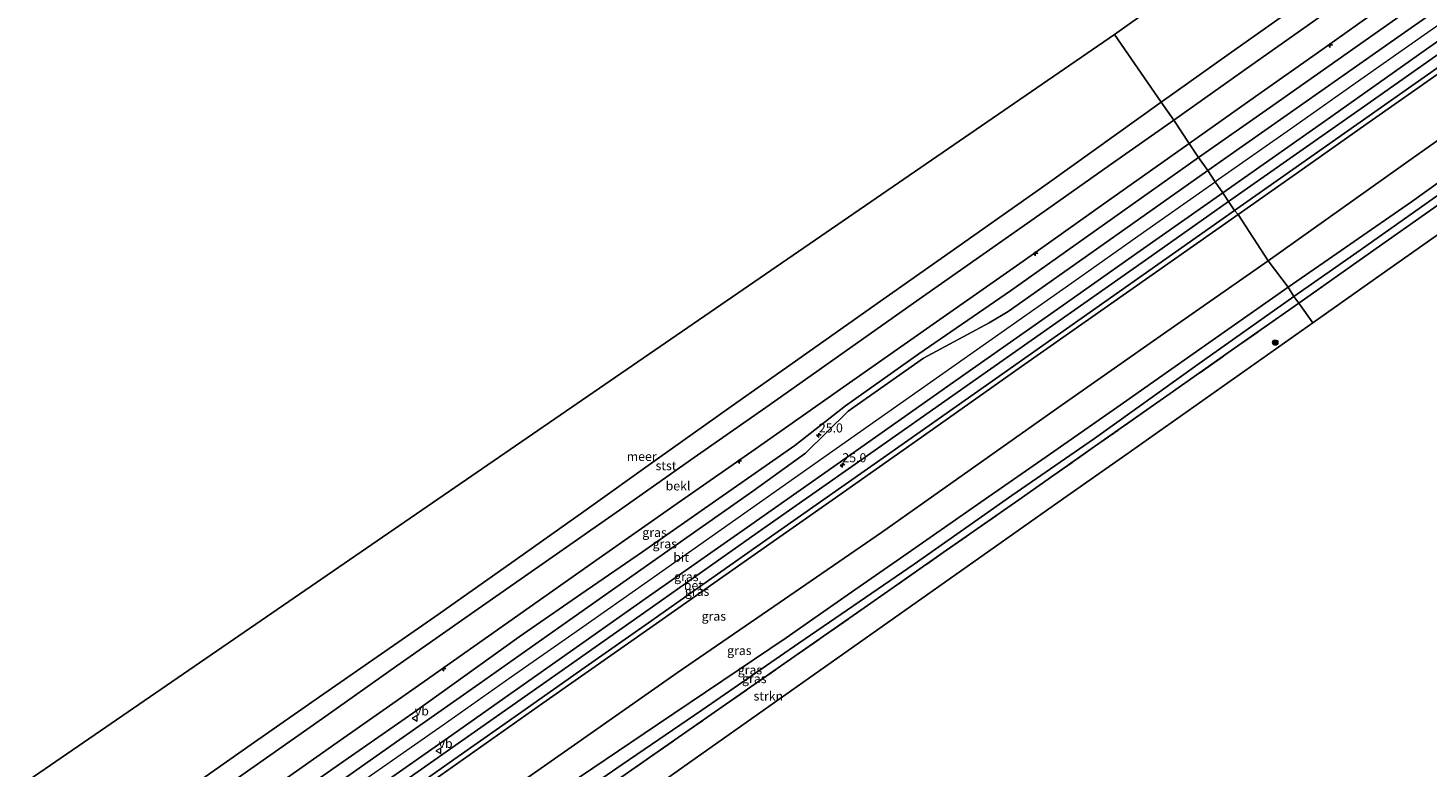
# Model space of a CAD drawing. Units: metres. Extents: x 150000 to 160010, y 493750 to 500000.
# Drawn here: x 152195 to 152582, y 498418 to 498622 of the extents above; entities that cross this region are included whole.
import ezdxf
from ezdxf.enums import TextEntityAlignment as Align

# ---------------------------------------------------------------- set-up
doc = ezdxf.new("R2010")
doc.units = ezdxf.units.M
doc.linetypes.add('IE-TERREINAFSCHEIDING', pattern=[10, 8, -2])
doc.layers.get('0').update_dxf_attribs({"lineweight": 25})
for name, color, linetype, lineweight in [('B-ME-AL-OVERIG-S-B1', 7, 'Continuous', 18), ('B-ME-AM-KILOMETR-S-B1', 7, 'Continuous', 18), ('B-ME-GR-BOOM-S-B1', 93, 'Continuous', 18), ('B-ME-GR-STRUIKEN-GV-B6', 93, 'Continuous', 18), ('B-ME-GW-KRUINLIJN-L-B1', 93, 'Continuous', 18), ('B-ME-GW-TEENLIJN-L-B1', 93, 'Continuous', 18), ('B-ME-IE-GRASLAND-GV-B6', 93, 'Continuous', 18), ('B-ME-IE-HULPGEOMETRIE-L-B1', 53, 'Continuous', 18), ('B-ME-IE-TERREINAFSCHEIDING-RASTERHEKWERK-L-B1', 8, 'IE-TERREINAFSCHEIDING', 18), ('B-ME-OB-BEKLEDING-GV-B6', 253, 'Continuous', 18), ('B-ME-OB-WATERLIJN-L-B1', 133, 'OB-WATERLIJN', 18), ('B-ME-OG-WATER-GV-B6', 153, 'Continuous', 18), ('B-ME-VH-VERH_SOORT-BETON-OVERIG-GV-B6', 8, 'IE-TERREINAFSCHEIDING-NATUURLIJK-HOUTWAL', 18), ('B-ME-VH-VERH_SOORT-BITUMEN-GV-B6', 8, 'IE-TERREINAFSCHEIDING-NATUURLIJK-HOUTWAL', 18), ('B-ME-VW-MEUBILAIR_WEGMEUBILAIR-VERKEERSBORD-S-B1', 8, 'Continuous', 18)]:
    doc.layers.add(name, color=color, linetype=linetype, lineweight=lineweight)
doc.layers.add('B-ME-KG-KADASTRAAL-OPNAMEDTMGRENS-L-B1', color=10, linetype='Continuous')
doc.styles.add('NLCS-ISO', font='NLCS-ISO.TTF')
doc.linetypes.add('IE-TERREINAFSCHEIDING-NATUURLIJK-HOUTWAL', pattern='A,7,-1.5,[67,NLCS.SHX,S=0.75,R=45,X=0,Y=0],-1.5,7,-1.5,[70,NLCS.SHX,S=0.75,R=0,X=0,Y=0],-1.5', length=20)
doc.linetypes.add('OB-WATERLIJN', pattern='A,10,[32,NLCS.SHX,S=2,R=0,X=0,Y=0],-12', length=22)

# ---------------------------------------------------------------- blocks, each defined once
blk = doc.blocks.new('hecto')
for p, q in [((0, 0.625), (-0.625, 0)), ((0, -0.625), (0, 0.625)), ((-0.625, 0), (0.625, 0)), ((0.625, 0), (0, -0.625))]:
    blk.add_line(p, q)
blk = doc.blocks.new('boom')
h = blk.add_hatch(color=256)
edge = h.paths.add_edge_path()
edge.add_arc((0, 0), 0.75, 0, 360)
blk.add_circle((0, 0), 0.75)
blk = doc.blocks.new('verkeersbord')
for p, q in [((0, 0.75), (-0.75, -0.625)), ((0.75, -0.625), (0, 0.75)), ((-0.75, -0.625), (0.75, -0.625))]:
    blk.add_line(p, q)

msp = doc.modelspace()

# ---------------------------------------------------------------- linework, layer by layer
at = {"layer": 'B-ME-GR-STRUIKEN-GV-B6'}
for points in [[(152682.844, 498634.077, -3.215), (152663.893, 498620.704, -3.231), (152644.941, 498607.33, -3.247), (152625.989, 498593.957, -3.263), (152607.037, 498580.583, -3.279), (152588.085, 498567.209, -3.295), (152569.134, 498553.836, -3.311), (152550.182, 498540.462, -3.327), (152546.31, 498545.93, -3.327), (152566.181, 498559.948, -3.325), (152586.052, 498573.966, -3.323), (152605.922, 498587.985, -3.321), (152625.793, 498602.003, -3.319), (152649.532, 498618.704, -3.137), (152673.272, 498635.405, -2.955)], [(152346.46, 498406.05, -3.234), (152366.592, 498420.09, -3.22), (152386.724, 498434.13, -3.207), (152406.856, 498448.171, -3.193), (152426.989, 498462.211, -3.18), (152447.917, 498476.85, -3.16), (152468.846, 498491.488, -3.141), (152489.779, 498506.187, -3.242), (152510.712, 498520.885, -3.342), (152528.511, 498533.407, -3.335), (152546.31, 498545.93, -3.327), (152550.182, 498540.462, -3.327)], [(152550.182, 498540.462, -3.327), (152532.938, 498528.294, -3.327), (152515.695, 498516.126, -3.327), (152498.451, 498503.958, -3.327), (152481.208, 498491.79, -3.327), (152463.964, 498479.622, -3.327), (152446.72, 498467.454, -3.327), (152429.477, 498455.286, -3.327), (152412.233, 498443.118, -3.327), (152394.99, 498430.95, -3.327), (152377.746, 498418.782, -3.327), (152360.503, 498406.613, -3.327)]]:
    msp.add_polyline3d(points, dxfattribs=at)
at = {"layer": 'B-ME-GW-KRUINLIJN-L-B1'}
for points in [[(152518.564, 498586.2, 3.601), (152539.15, 498600.64, 3.597), (152559.736, 498615.08, 3.594), (152580.551, 498629.79, 3.625), (152601.367, 498644.5, 3.656), (152627.672, 498662.603, 3.652), (152653.978, 498680.707, 3.648), (152676.878, 498696.644, 3.652), (152699.779, 498712.582, 3.656), (152729.213, 498733.241, 3.694), (152747.526, 498746.105, 3.683), (152765.839, 498758.969, 3.671), (152796.796, 498780.834, 3.679), (152822.884, 498799.158, 3.609)], [(152827.087, 498793.336, 3.997), (152796.314, 498771.691, 4.004), (152765.541, 498750.046, 4.012), (152745.846, 498736.173, 4.03), (152726.151, 498722.3, 4.047), (152706.456, 498708.427, 4.064), (152686.761, 498694.554, 4.082), (152669.841, 498682.642, 4.099), (152652.92, 498670.73, 4.117), (152636, 498658.818, 4.134), (152619.08, 498646.905, 4.152), (152600.551, 498633.869, 4.146), (152582.021, 498620.832, 4.14), (152563.492, 498607.796, 4.134), (152544.962, 498594.759, 4.128), (152523.201, 498579.518, 4.073)], [(152833.372, 498784.172, 3.539), (152816.548, 498772.34, 3.581), (152799.723, 498760.507, 3.624), (152782.218, 498748.261, 3.616), (152764.712, 498736.015, 3.608), (152746.906, 498723.53, 3.628), (152729.099, 498711.045, 3.647), (152697.59, 498688.894, 3.639), (152666.321, 498666.905, 3.647), (152646.92, 498653.227, 3.698), (152627.52, 498639.549, 3.748), (152596.319, 498617.461, 3.701), (152564.908, 498595.398, 3.663), (152547.236, 498582.925, 3.665), (152529.563, 498570.452, 3.667)], [(152543.329, 498550.366, -2.118), (152560.425, 498562.175, -2.106), (152577.521, 498573.983, -2.095), (152594.52, 498586.133, -2.017), (152611.519, 498598.283, -1.94), (152640.844, 498619.218, -1.916), (152672.352, 498642.004, -1.924), (152696.594, 498658.764, -1.901), (152724.636, 498678.441, -1.978), (152751.116, 498697.27, -2.033), (152769.101, 498709.842, -2.029), (152787.086, 498722.414, -2.025), (152816.183, 498742.821, -2.126), (152837.458, 498757.787, -2.002), (152846.774, 498764.291, -1.994)], [(152220.556, 498374.735, 3.671), (152239.656, 498388.755, 3.663), (152258.757, 498402.775, 3.656), (152279.933, 498417.599, 3.675), (152301.109, 498432.424, 3.694), (152330.593, 498453.575, 3.625), (152347.665, 498465.322, 3.675), (152364.738, 498477.069, 3.725), (152385.808, 498491.799, 3.733), (152406.879, 498506.529, 3.741), (152420.868, 498517.499, 3.702), (152441.195, 498531.869, 3.71), (152466.509, 498549.34, 3.64), (152492.537, 498567.77, 3.621), (152518.564, 498586.2, 3.601)], [(152224.282, 498369.203, 4.034), (152240.875, 498380.89, 4.056), (152257.469, 498392.577, 4.077), (152274.062, 498404.264, 4.098), (152290.656, 498415.951, 4.12), (152309.525, 498429.203, 4.122), (152328.395, 498442.454, 4.124), (152347.265, 498455.705, 4.126), (152366.134, 498468.957, 4.127), (152390.513, 498486.124, 4.112), (152414.892, 498503.291, 4.096), (152444.378, 498524.022, 4.127), (152463.94, 498537.789, 4.112), (152483.503, 498551.557, 4.096), (152503.352, 498565.537, 4.085), (152523.201, 498579.518, 4.073)], [(152529.563, 498570.452, 3.667), (152499.576, 498549.406, 3.694), (152469.589, 498528.361, 3.721), (152443.392, 498509.855, 3.702), (152417.195, 498491.348, 3.683), (152392.869, 498474.303, 3.679), (152368.544, 498457.257, 3.675), (152337.141, 498435.148, 3.667), (152305.738, 498413.038, 3.659), (152278.155, 498393.624, 3.597), (152250.571, 498374.21, 3.535), (152231.009, 498360.696, 3.587)], [(152340.164, 498409.915, -1.878), (152368.887, 498429.283, -1.8), (152386.673, 498441.291, -1.858), (152404.46, 498453.299, -1.916), (152421.315, 498465.057, -1.928), (152438.17, 498476.815, -1.94), (152458.364, 498490.832, -1.951), (152478.558, 498504.849, -1.963), (152497.797, 498518.35, -1.982), (152517.036, 498531.851, -2.002), (152543.329, 498550.366, -2.118)]]:
    msp.add_polyline3d(points, dxfattribs=at)
at = {"layer": 'B-ME-GW-TEENLIJN-L-B1'}
for points in [[(152815.253, 498810.829, 0.4), (152794.662, 498796.289, 0.416), (152774.07, 498781.749, 0.431), (152756.992, 498769.783, 0.42), (152739.913, 498757.816, 0.408), (152709.915, 498736.671, 0.408), (152680.422, 498715.915, 0.455), (152648.834, 498693.664, 0.455), (152630.787, 498680.908, 0.505), (152612.74, 498668.152, 0.555), (152587.257, 498650.105, 0.555), (152554.887, 498627.14, 0.548), (152533.302, 498611.855, 0.528), (152511.716, 498596.57, 0.509)], [(152537.851, 498557.664, -1.216), (152557.931, 498571.94, -1.255), (152578.01, 498586.217, -1.294), (152597.186, 498599.719, -1.239), (152616.361, 498613.221, -1.185), (152643.985, 498632.647, -1.185), (152665.295, 498647.977, -1.115), (152688.881, 498664.438, -1.27), (152720.164, 498686.356, -1.325), (152742.522, 498701.884, -1.344), (152764.88, 498717.413, -1.363), (152782.848, 498730.019, -1.414), (152800.816, 498742.625, -1.464), (152828.557, 498762.029, -1.441), (152841.525, 498771.269, -1.363)], [(152544.932, 498547.722, -3.258), (152563.323, 498560.622, -3.273), (152591.918, 498580.766, -3.343), (152613.378, 498595.892, -3.343), (152623.557, 498603.675, -3.211), (152638.669, 498614.307, -3.103), (152651.612, 498623.949, -3.025), (152667.604, 498635.747, -2.979), (152678.684, 498643.487, -3.08), (152689.668, 498650.786, -3.072), (152700.029, 498658.002, -3.056), (152710.13, 498665.233, -3.041), (152719.329, 498671.86, -3.041), (152728.511, 498678.329, -3.056), (152739.186, 498685.849, -3.018), (152754.188, 498696.407, -3.01), (152772.704, 498709.539, -2.971), (152786.402, 498719.22, -2.994), (152797.869, 498726.94, -2.963), (152809.933, 498735.179, -3.041), (152817.945, 498741.406, -3.01), (152828.84, 498749.133, -2.901), (152847.783, 498762.42, -2.839)], [(152511.716, 498596.57, 0.509), (152494.102, 498584.173, 0.501), (152476.487, 498571.776, 0.493), (152458.872, 498559.38, 0.485), (152441.257, 498546.983, 0.478), (152420.491, 498532.348, 0.482), (152399.725, 498517.712, 0.485), (152379.019, 498503.181, 0.501), (152358.313, 498488.649, 0.516), (152337.834, 498474.317, 0.485), (152317.355, 498459.986, 0.454), (152296.747, 498445.47, 0.485), (152276.138, 498430.953, 0.516), (152245.127, 498409.111, 0.509), (152213.226, 498386.657, 0.392)], [(152239.66, 498348.062, -1.216), (152267.872, 498368.992, -1.154), (152290.85, 498385.082, -1.154), (152313.828, 498401.172, -1.154), (152344.06, 498422.357, -1.135), (152374.293, 498443.542, -1.116), (152402.545, 498462.992, -1.212), (152430.797, 498482.443, -1.309), (152455.367, 498499.78, -1.263), (152479.936, 498517.117, -1.216), (152508.893, 498537.39, -1.216), (152537.851, 498557.664, -1.216)], [(152544.932, 498547.722, -3.258), (152518.103, 498528.727, -3.235), (152489.786, 498508.464, -3.111), (152466.936, 498492.678, -3.072), (152439.846, 498473.698, -3.196), (152407.982, 498451.773, -3.211), (152381.118, 498433.277, -3.188), (152359.088, 498418.153, -3.359), (152336.826, 498402.905, -3.173), (152318.399, 498388.981, -3.165), (152300.623, 498376.616, -3.211), (152269.576, 498354.909, -3.258), (152244.948, 498338.439, -3.188)]]:
    msp.add_polyline3d(points, dxfattribs=at)
at = {"layer": 'B-ME-IE-GRASLAND-GV-B6'}
for points in [[(152603.19, 498640.247, 4.016), (152573.738, 498619.514, 4.004), (152547.439, 498601.052, 3.985), (152521.139, 498582.59, 3.965), (152518.564, 498586.2, 3.601), (152539.15, 498600.64, 3.597), (152559.736, 498615.08, 3.594), (152580.551, 498629.79, 3.625)], [(152627.52, 498639.549, 3.748), (152596.319, 498617.461, 3.701), (152564.908, 498595.398, 3.663), (152547.236, 498582.925, 3.665), (152529.563, 498570.452, 3.667), (152528.478, 498571.56, 3.686), (152556.452, 498591.196, 3.67), (152584.426, 498610.832, 3.655), (152613.892, 498631.569, 3.701)], [(152643.985, 498632.647, -1.185), (152616.361, 498613.221, -1.185), (152597.186, 498599.719, -1.239), (152578.01, 498586.217, -1.294), (152557.931, 498571.94, -1.255), (152537.851, 498557.664, -1.216), (152529.563, 498570.452, 3.667), (152547.236, 498582.925, 3.665), (152564.908, 498595.398, 3.663), (152596.319, 498617.461, 3.701), (152627.52, 498639.549, 3.748)], [(152672.352, 498642.004, -1.924), (152640.844, 498619.218, -1.916), (152611.519, 498598.283, -1.94), (152594.52, 498586.133, -2.017), (152577.521, 498573.983, -2.095), (152560.425, 498562.175, -2.106), (152543.329, 498550.366, -2.118), (152537.851, 498557.664, -1.216), (152557.931, 498571.94, -1.255), (152578.01, 498586.217, -1.294), (152597.186, 498599.719, -1.239), (152616.361, 498613.221, -1.185), (152643.985, 498632.647, -1.185)], [(152651.612, 498623.949, -3.025), (152638.669, 498614.307, -3.103), (152623.557, 498603.675, -3.211), (152613.378, 498595.892, -3.343), (152591.918, 498580.766, -3.343), (152563.323, 498560.622, -3.273), (152544.932, 498547.722, -3.258), (152543.329, 498550.366, -2.118), (152560.425, 498562.175, -2.106), (152577.521, 498573.983, -2.095), (152594.52, 498586.133, -2.017), (152611.519, 498598.283, -1.94), (152640.844, 498619.218, -1.916), (152672.352, 498642.004, -1.924)], [(152673.272, 498635.405, -2.955), (152649.532, 498618.704, -3.137), (152625.793, 498602.003, -3.319), (152605.922, 498587.985, -3.321), (152586.052, 498573.966, -3.323), (152566.181, 498559.948, -3.325), (152546.31, 498545.93, -3.327), (152544.932, 498547.722, -3.258), (152563.323, 498560.622, -3.273), (152591.918, 498580.766, -3.343), (152613.378, 498595.892, -3.343), (152623.557, 498603.675, -3.211), (152638.669, 498614.307, -3.103), (152651.612, 498623.949, -3.025)], [(152602.05, 498626.891, 3.786), (152583.256, 498613.677, 3.748), (152564.462, 498600.463, 3.709), (152545.679, 498587.261, 3.713), (152526.895, 498574.059, 3.717), (152525.301, 498576.462, 3.941), (152553.497, 498596.329, 3.941), (152581.693, 498616.196, 3.941), (152604.062, 498631.975, 3.957)], [(152580.551, 498629.79, 3.625), (152559.736, 498615.08, 3.594), (152539.15, 498600.64, 3.597), (152518.564, 498586.2, 3.601), (152516.01, 498590.146, 2.562), (152534.354, 498603.088, 2.57), (152552.699, 498616.03, 2.578), (152569.562, 498627.996, 2.578)], [(152257.669, 498408.416, 2.531), (152280.188, 498424.261, 2.559), (152302.708, 498440.106, 2.586), (152327.706, 498457.714, 2.578), (152352.705, 498475.321, 2.57), (152374.294, 498490.423, 2.593), (152395.884, 498505.525, 2.617), (152422, 498523.851, 2.617), (152446.032, 498540.701, 2.593), (152470.065, 498557.552, 2.57), (152493.037, 498573.849, 2.566), (152516.01, 498590.146, 2.562), (152518.564, 498586.2, 3.601)], [(152518.564, 498586.2, 3.601), (152492.537, 498567.77, 3.621), (152466.509, 498549.34, 3.64), (152441.195, 498531.869, 3.71), (152420.868, 498517.499, 3.702), (152406.879, 498506.529, 3.741), (152385.808, 498491.799, 3.733), (152364.738, 498477.069, 3.725), (152347.665, 498465.322, 3.675), (152330.593, 498453.575, 3.625), (152301.109, 498432.424, 3.694), (152279.933, 498417.599, 3.675), (152258.757, 498402.775, 3.656)], [(152258.757, 498402.775, 3.656), (152279.933, 498417.599, 3.675), (152301.109, 498432.424, 3.694), (152330.593, 498453.575, 3.625), (152347.665, 498465.322, 3.675), (152364.738, 498477.069, 3.725), (152385.808, 498491.799, 3.733), (152406.879, 498506.529, 3.741), (152420.868, 498517.499, 3.702), (152441.195, 498531.869, 3.71), (152466.509, 498549.34, 3.64), (152492.537, 498567.77, 3.621), (152518.564, 498586.2, 3.601), (152521.139, 498582.59, 3.965)], [(152521.139, 498582.59, 3.965), (152493.501, 498563.099, 4.008), (152465.862, 498543.607, 4.05), (152460.668, 498540.478, 4.05), (152442.459, 498530.693, 3.973), (152421.65, 498516.029, 3.926), (152409.798, 498504.428, 3.988), (152395.198, 498493.904, 3.996), (152368.333, 498474.952, 4.019), (152341.468, 498456, 4.043), (152319.524, 498440.569, 4.023), (152297.58, 498425.137, 4.004), (152275.636, 498409.705, 3.985)], [(152526.895, 498574.059, 3.717), (152503.933, 498557.854, 3.771), (152479.106, 498540.393, 3.771), (152454.278, 498522.932, 3.771), (152425.365, 498502.61, 3.76), (152396.453, 498482.287, 3.748), (152369.046, 498462.989, 3.771), (152341.64, 498443.69, 3.794), (152309.397, 498421.012, 3.744), (152277.155, 498398.335, 3.694)], [(152292.797, 498412.935, 3.98), (152310.966, 498425.706, 3.982), (152329.136, 498438.476, 3.984), (152347.306, 498451.246, 3.986), (152365.475, 498464.016, 3.988), (152393.725, 498483.885, 3.972), (152421.975, 498503.755, 3.957), (152450.737, 498524.014, 3.965), (152479.5, 498544.274, 3.972), (152502.4, 498560.368, 3.957), (152525.301, 498576.462, 3.941), (152526.895, 498574.059, 3.717)], [(152296.136, 498408.036, 3.713), (152313.719, 498420.413, 3.723), (152331.302, 498432.791, 3.732), (152348.814, 498445.109, 3.715), (152366.327, 498457.427, 3.698), (152383.839, 498469.745, 3.68), (152401.351, 498482.063, 3.663), (152433.113, 498504.395, 3.701), (152464.875, 498526.727, 3.74), (152496.677, 498549.144, 3.713), (152528.478, 498571.56, 3.686), (152529.563, 498570.452, 3.667)], [(152305.738, 498413.038, 3.659), (152337.141, 498435.148, 3.667), (152368.544, 498457.257, 3.675), (152392.869, 498474.303, 3.679), (152417.195, 498491.348, 3.683), (152443.392, 498509.855, 3.702), (152469.589, 498528.361, 3.721), (152499.576, 498549.406, 3.694), (152529.563, 498570.452, 3.667), (152537.851, 498557.664, -1.216)], [(152529.563, 498570.452, 3.667), (152499.576, 498549.406, 3.694), (152469.589, 498528.361, 3.721), (152443.392, 498509.855, 3.702), (152417.195, 498491.348, 3.683), (152392.869, 498474.303, 3.679), (152368.544, 498457.257, 3.675), (152337.141, 498435.148, 3.667), (152305.738, 498413.038, 3.659)], [(152537.851, 498557.664, -1.216), (152508.893, 498537.39, -1.216), (152479.936, 498517.117, -1.216), (152455.367, 498499.78, -1.263), (152430.797, 498482.443, -1.309), (152402.545, 498462.992, -1.212), (152374.293, 498443.542, -1.116), (152344.06, 498422.357, -1.135), (152313.828, 498401.172, -1.154)], [(152313.828, 498401.172, -1.154), (152344.06, 498422.357, -1.135), (152374.293, 498443.542, -1.116), (152402.545, 498462.992, -1.212), (152430.797, 498482.443, -1.309), (152455.367, 498499.78, -1.263), (152479.936, 498517.117, -1.216), (152508.893, 498537.39, -1.216), (152537.851, 498557.664, -1.216), (152543.329, 498550.366, -2.118)], [(152543.329, 498550.366, -2.118), (152517.036, 498531.851, -2.002), (152497.797, 498518.35, -1.982), (152478.558, 498504.849, -1.963), (152458.364, 498490.832, -1.951), (152438.17, 498476.815, -1.94), (152421.315, 498465.057, -1.928), (152404.46, 498453.299, -1.916), (152386.673, 498441.291, -1.858), (152368.887, 498429.283, -1.8), (152340.164, 498409.915, -1.878)], [(152340.164, 498409.915, -1.878), (152368.887, 498429.283, -1.8), (152386.673, 498441.291, -1.858), (152404.46, 498453.299, -1.916), (152421.315, 498465.057, -1.928), (152438.17, 498476.815, -1.94), (152458.364, 498490.832, -1.951), (152478.558, 498504.849, -1.963), (152497.797, 498518.35, -1.982), (152517.036, 498531.851, -2.002), (152543.329, 498550.366, -2.118), (152544.932, 498547.722, -3.258)], [(152544.932, 498547.722, -3.258), (152518.103, 498528.727, -3.235), (152489.786, 498508.464, -3.111), (152466.936, 498492.678, -3.072), (152439.846, 498473.698, -3.196), (152407.982, 498451.773, -3.211), (152381.118, 498433.277, -3.188), (152359.088, 498418.153, -3.359), (152336.826, 498402.905, -3.173)], [(152336.826, 498402.905, -3.173), (152359.088, 498418.153, -3.359), (152381.118, 498433.277, -3.188), (152407.982, 498451.773, -3.211), (152439.846, 498473.698, -3.196), (152466.936, 498492.678, -3.072), (152489.786, 498508.464, -3.111), (152518.103, 498528.727, -3.235), (152544.932, 498547.722, -3.258), (152546.31, 498545.93, -3.327)], [(152546.31, 498545.93, -3.327), (152528.511, 498533.407, -3.335), (152510.712, 498520.885, -3.342), (152489.779, 498506.187, -3.242), (152468.846, 498491.488, -3.141), (152447.917, 498476.85, -3.16), (152426.989, 498462.211, -3.18), (152406.856, 498448.171, -3.193), (152386.724, 498434.13, -3.207), (152366.592, 498420.09, -3.22), (152346.46, 498406.05, -3.234)]]:
    msp.add_polyline3d(points, dxfattribs=at)
at = {"layer": 'B-ME-IE-HULPGEOMETRIE-L-B1'}
msp.add_polyline3d([(152495.281, 498620.321, -0.429), (152508.27, 498601.549, -0.429), (152511.716, 498596.57, 0.509), (152516.01, 498590.146, 2.562), (152518.564, 498586.2, 3.601), (152521.139, 498582.59, 3.965), (152523.201, 498579.518, 4.073), (152525.301, 498576.462, 3.941), (152526.895, 498574.059, 3.717), (152528.478, 498571.56, 3.686), (152529.563, 498570.452, 3.667), (152537.851, 498557.664, -1.216), (152543.329, 498550.366, -2.118), (152544.932, 498547.722, -3.258), (152546.31, 498545.93, -3.327), (152550.182, 498540.462, -3.327)], dxfattribs=at)
at = {"layer": 'B-ME-IE-TERREINAFSCHEIDING-RASTERHEKWERK-L-B1'}
for points in [[(152546.31, 498545.93, -3.327), (152566.181, 498559.948, -3.325), (152586.052, 498573.966, -3.323), (152605.922, 498587.985, -3.321), (152625.793, 498602.003, -3.319), (152649.532, 498618.704, -3.137), (152673.272, 498635.405, -2.955), (152698.7, 498653.251, -2.978), (152724.128, 498671.096, -3.001), (152745.42, 498686.17, -3.005), (152766.712, 498701.244, -3.009), (152789.701, 498717.417, -3.009), (152812.69, 498733.591, -3.009), (152831.194, 498746.698, -3.009), (152849.698, 498759.805, -3.009)], [(152247.623, 498336.206, -3.226), (152267.564, 498350.368, -3.265), (152287.505, 498364.53, -3.304), (152316.982, 498385.29, -3.269), (152346.46, 498406.05, -3.234), (152366.592, 498420.09, -3.22), (152386.724, 498434.13, -3.207), (152406.856, 498448.171, -3.193), (152426.989, 498462.211, -3.18), (152447.917, 498476.85, -3.16), (152468.846, 498491.488, -3.141), (152489.779, 498506.187, -3.242), (152510.712, 498520.885, -3.342), (152528.511, 498533.407, -3.335), (152546.31, 498545.93, -3.327)]]:
    msp.add_polyline3d(points, dxfattribs=at)
at = {"layer": 'B-ME-KG-KADASTRAAL-OPNAMEDTMGRENS-L-B1'}
for p in [(152797.991, 498835.84, -0.429), (152194.643, 498413.76, -0.429)]:
    msp.add_line(p, (152495.281, 498620.321, -0.429), dxfattribs=at)
for points in [[(152550.182, 498540.462, -3.327), (152569.134, 498553.836, -3.311), (152588.085, 498567.209, -3.295), (152607.037, 498580.583, -3.279), (152625.989, 498593.957, -3.263), (152644.941, 498607.33, -3.247), (152663.893, 498620.704, -3.231), (152682.844, 498634.077, -3.215), (152701.796, 498647.451, -3.199), (152720.748, 498660.824, -3.183), (152739.7, 498674.198, -3.167), (152758.652, 498687.571, -3.152), (152777.603, 498700.945, -3.136), (152796.555, 498714.319, -3.12), (152815.507, 498727.692, -3.104), (152834.459, 498741.066, -3.088), (152853.411, 498754.439, -3.072)], [(152550.182, 498540.462, -3.327), (152532.938, 498528.294, -3.327), (152515.695, 498516.126, -3.327), (152498.451, 498503.958, -3.327), (152481.208, 498491.79, -3.327), (152463.964, 498479.622, -3.327), (152446.72, 498467.454, -3.327), (152429.477, 498455.286, -3.327), (152412.233, 498443.118, -3.327), (152394.99, 498430.95, -3.327), (152377.746, 498418.782, -3.327), (152360.503, 498406.613, -3.327), (152343.259, 498394.445, -3.327), (152326.016, 498382.277, -3.327), (152308.772, 498370.109, -3.327), (152291.529, 498357.941, -3.327), (152274.285, 498345.773, -3.315)]]:
    msp.add_polyline3d(points, dxfattribs=at)
at = {"layer": 'B-ME-OB-BEKLEDING-GV-B6'}
for points in [[(152554.887, 498627.14, 0.548), (152533.302, 498611.855, 0.528), (152511.716, 498596.57, 0.509), (152508.27, 498601.549, -0.429), (152527.066, 498614.951, -0.429), (152548.116, 498629.798, -0.429)], [(152569.562, 498627.996, 2.578), (152552.699, 498616.03, 2.578), (152534.354, 498603.088, 2.57), (152516.01, 498590.146, 2.562), (152511.716, 498596.57, 0.509), (152533.302, 498611.855, 0.528), (152554.887, 498627.14, 0.548)], [(152239.337, 498411.774, -0.429), (152257.343, 498424.348, -0.429), (152275.35, 498436.922, -0.429), (152307.225, 498459.094, -0.429), (152327.861, 498473.684, -0.429), (152348.498, 498488.275, -0.429), (152368.848, 498502.781, -0.429), (152389.199, 498517.288, -0.429), (152408.629, 498531.005, -0.429), (152428.059, 498544.722, -0.429), (152452.361, 498561.818, -0.429), (152476.663, 498578.914, -0.429), (152508.27, 498601.549, -0.429), (152511.716, 498596.57, 0.509)], [(152245.127, 498409.111, 0.509), (152276.138, 498430.953, 0.516), (152296.747, 498445.47, 0.485), (152317.355, 498459.986, 0.454), (152337.834, 498474.317, 0.485), (152358.313, 498488.649, 0.516), (152379.019, 498503.181, 0.501), (152399.725, 498517.712, 0.485), (152420.491, 498532.348, 0.482), (152441.257, 498546.983, 0.478), (152458.872, 498559.38, 0.485), (152476.487, 498571.776, 0.493), (152494.102, 498584.173, 0.501), (152511.716, 498596.57, 0.509), (152516.01, 498590.146, 2.562)], [(152511.716, 498596.57, 0.509), (152494.102, 498584.173, 0.501), (152476.487, 498571.776, 0.493), (152458.872, 498559.38, 0.485), (152441.257, 498546.983, 0.478), (152420.491, 498532.348, 0.482), (152399.725, 498517.712, 0.485), (152379.019, 498503.181, 0.501), (152358.313, 498488.649, 0.516), (152337.834, 498474.317, 0.485), (152317.355, 498459.986, 0.454), (152296.747, 498445.47, 0.485), (152276.138, 498430.953, 0.516), (152245.127, 498409.111, 0.509)], [(152516.01, 498590.146, 2.562), (152493.037, 498573.849, 2.566), (152470.065, 498557.552, 2.57), (152446.032, 498540.701, 2.593), (152422, 498523.851, 2.617), (152395.884, 498505.525, 2.617), (152374.294, 498490.423, 2.593), (152352.705, 498475.321, 2.57), (152327.706, 498457.714, 2.578), (152302.708, 498440.106, 2.586), (152280.188, 498424.261, 2.559), (152257.669, 498408.416, 2.531)]]:
    msp.add_polyline3d(points, dxfattribs=at)
at = {"layer": 'B-ME-OB-WATERLIJN-L-B1'}
for points in [[(152508.27, 498601.549, -0.429), (152527.066, 498614.951, -0.429), (152548.116, 498629.798, -0.429), (152567.181, 498643.304, -0.429), (152592.456, 498661.391, -0.429), (152613.651, 498676.541, -0.429), (152639.77, 498693.855, -0.429), (152667.539, 498712.836, -0.429), (152694.183, 498732.138, -0.429), (152714.076, 498746.356, -0.429), (152740.999, 498765.35, -0.429), (152770.816, 498786.361, -0.429), (152792.513, 498801.987, -0.429), (152811.863, 498815.79, -0.429)], [(152307.225, 498459.094, -0.429), (152327.861, 498473.684, -0.429), (152348.498, 498488.275, -0.429), (152368.848, 498502.781, -0.429), (152389.199, 498517.288, -0.429), (152408.629, 498531.005, -0.429), (152428.059, 498544.722, -0.429), (152452.361, 498561.818, -0.429), (152476.663, 498578.914, -0.429), (152508.27, 498601.549, -0.429)], [(152210.096, 498391.199, -0.429), (152239.337, 498411.774, -0.429), (152257.343, 498424.348, -0.429), (152275.35, 498436.922, -0.429), (152307.225, 498459.094, -0.429)]]:
    msp.add_polyline3d(points, dxfattribs=at)
at = {"layer": 'B-ME-OG-WATER-GV-B6'}
for points in [[(152811.863, 498815.79, -0.429), (152792.513, 498801.987, -0.429), (152770.816, 498786.361, -0.429), (152740.999, 498765.35, -0.429), (152714.076, 498746.356, -0.429), (152694.183, 498732.138, -0.429), (152667.539, 498712.836, -0.429), (152639.77, 498693.855, -0.429), (152613.651, 498676.541, -0.429), (152592.456, 498661.391, -0.429), (152567.181, 498643.304, -0.429), (152548.116, 498629.798, -0.429), (152527.066, 498614.951, -0.429), (152508.27, 498601.549, -0.429), (152495.281, 498620.321, -0.429), (152797.991, 498835.84, -0.429), (152811.863, 498815.79, -0.429)], [(152508.27, 498601.549, -0.429), (152476.663, 498578.914, -0.429), (152452.361, 498561.818, -0.429), (152428.059, 498544.722, -0.429), (152408.629, 498531.005, -0.429), (152389.199, 498517.288, -0.429), (152368.848, 498502.781, -0.429), (152348.498, 498488.275, -0.429), (152327.861, 498473.684, -0.429), (152307.225, 498459.094, -0.429), (152275.35, 498436.922, -0.429), (152257.343, 498424.348, -0.429), (152239.337, 498411.774, -0.429), (152210.096, 498391.199, -0.429), (152194.643, 498413.76, -0.429), (152495.281, 498620.321, -0.429), (152508.27, 498601.549, -0.429)]]:
    msp.add_polyline3d(points, dxfattribs=at)
at = {"layer": 'B-ME-VH-VERH_SOORT-BETON-OVERIG-GV-B6'}
for points in [[(152613.892, 498631.569, 3.701), (152584.426, 498610.832, 3.655), (152556.452, 498591.196, 3.67), (152528.478, 498571.56, 3.686), (152526.895, 498574.059, 3.717), (152545.679, 498587.261, 3.713), (152564.462, 498600.463, 3.709), (152583.256, 498613.677, 3.748), (152602.05, 498626.891, 3.786)], [(152277.155, 498398.335, 3.694), (152309.397, 498421.012, 3.744), (152341.64, 498443.69, 3.794), (152369.046, 498462.989, 3.771), (152396.453, 498482.287, 3.748), (152425.365, 498502.61, 3.76), (152454.278, 498522.932, 3.771), (152479.106, 498540.393, 3.771), (152503.933, 498557.854, 3.771), (152526.895, 498574.059, 3.717), (152528.478, 498571.56, 3.686)], [(152528.478, 498571.56, 3.686), (152496.677, 498549.144, 3.713), (152464.875, 498526.727, 3.74), (152433.113, 498504.395, 3.701), (152401.351, 498482.063, 3.663), (152383.839, 498469.745, 3.68), (152366.327, 498457.427, 3.698), (152348.814, 498445.109, 3.715), (152331.302, 498432.791, 3.732), (152313.719, 498420.413, 3.723), (152296.136, 498408.036, 3.713)]]:
    msp.add_polyline3d(points, dxfattribs=at)
at = {"layer": 'B-ME-VH-VERH_SOORT-BITUMEN-GV-B6'}
for points in [[(152604.062, 498631.975, 3.957), (152581.693, 498616.196, 3.941), (152553.497, 498596.329, 3.941), (152525.301, 498576.462, 3.941), (152523.201, 498579.518, 4.073), (152521.139, 498582.59, 3.965), (152547.439, 498601.052, 3.985), (152573.738, 498619.514, 4.004), (152603.19, 498640.247, 4.016)], [(152275.636, 498409.705, 3.985), (152297.58, 498425.137, 4.004), (152319.524, 498440.569, 4.023), (152341.468, 498456, 4.043), (152368.333, 498474.952, 4.019), (152395.198, 498493.904, 3.996), (152409.798, 498504.428, 3.988), (152421.65, 498516.029, 3.926), (152442.459, 498530.693, 3.973), (152460.668, 498540.478, 4.05), (152465.862, 498543.607, 4.05), (152493.501, 498563.099, 4.008), (152521.139, 498582.59, 3.965), (152523.201, 498579.518, 4.073), (152525.301, 498576.462, 3.941)], [(152525.301, 498576.462, 3.941), (152502.4, 498560.368, 3.957), (152479.5, 498544.274, 3.972), (152450.737, 498524.014, 3.965), (152421.975, 498503.755, 3.957), (152393.725, 498483.885, 3.972), (152365.475, 498464.016, 3.988), (152347.306, 498451.246, 3.986), (152329.136, 498438.476, 3.984), (152310.966, 498425.706, 3.982), (152292.797, 498412.935, 3.98)]]:
    msp.add_polyline3d(points, dxfattribs=at)

# ---------------------------------------------------------------- block references
at = {"layer": 'B-ME-AL-OVERIG-S-B1', "rotation": 90}
for p in [(152555.035, 498617.304, 2.721), (152473.451, 498559.618, 2.721), (152391.506, 498502.137, 2.721), (152309.688, 498444.654, 2.676)]:
    msp.add_blockref('hecto', p, dxfattribs=at)
at = {"layer": 'B-ME-AM-KILOMETR-S-B1', "rotation": 90}
for p in [(152413.514, 498509.34, 3.819), (152420.011, 498501.096, 3.819)]:
    msp.add_blockref('hecto', p, dxfattribs=at)
at = {"layer": 'B-ME-GR-BOOM-S-B1', "rotation": 90}
msp.add_blockref('boom', (152539.781, 498535.003, -3.193), dxfattribs=at)
at = {"layer": 'B-ME-VW-MEUBILAIR_WEGMEUBILAIR-VERKEERSBORD-S-B1', "rotation": 90}
for p in [(152301.693, 498430.983, 3.788), (152308.268, 498421.992, 3.814)]:
    msp.add_blockref('verkeersbord', p, dxfattribs=at)

# ---------------------------------------------------------------- texts
at = {"layer": 'B-ME-AM-KILOMETR-S-B1', "ltscale": 0.2, "style": 'NLCS-ISO'}
for p in [(152413.514, 498509.34, 3.819), (152420.011, 498501.096, 3.819)]:
    msp.add_text('25.0', height=2.5, dxfattribs=at).set_placement(p, align=Align.BOTTOM_LEFT)
at = {"layer": 'B-ME-GR-STRUIKEN-GV-B6', "ltscale": 0.2, "style": 'NLCS-ISO'}
msp.add_text('strkn', height=2.5, dxfattribs=at).set_placement((152399.5181, 498437.1509), align=Align.MIDDLE_CENTER)
at = {"layer": 'B-ME-IE-GRASLAND-GV-B6', "ltscale": 0.2, "style": 'NLCS-ISO'}
for p in [(152368.028, 498482.4405), (152370.8475, 498479.303), (152376.8275, 498470.202), (152379.8075, 498466.128), (152384.43, 498459.257), (152391.4945, 498449.7515), (152394.4235, 498444.4025), (152395.629, 498441.964)]:
    msp.add_text('gras', height=2.5, dxfattribs=at).set_placement(p, align=Align.MIDDLE_CENTER)
at = {"layer": 'B-ME-OB-BEKLEDING-GV-B6', "ltscale": 0.2, "style": 'NLCS-ISO'}
for s, p in [('stst', (152371.1955, 498500.907)), ('bekl', (152374.5263, 498495.3232))]:
    msp.add_text(s, height=2.5, dxfattribs=at).set_placement(p, align=Align.MIDDLE_CENTER)
at = {"layer": 'B-ME-OG-WATER-GV-B6', "ltscale": 0.2, "style": 'NLCS-ISO'}
msp.add_text('meer', height=2.5, dxfattribs=at).set_placement((152364.4666, 498503.4708), align=Align.MIDDLE_CENTER)
at = {"layer": 'B-ME-VH-VERH_SOORT-BETON-OVERIG-GV-B6', "ltscale": 0.2, "style": 'NLCS-ISO'}
msp.add_text('bet', height=2.5, dxfattribs=at).set_placement((152378.774, 498467.8016), align=Align.MIDDLE_CENTER)
at = {"layer": 'B-ME-VH-VERH_SOORT-BITUMEN-GV-B6', "ltscale": 0.2, "style": 'NLCS-ISO'}
msp.add_text('bit', height=2.5, dxfattribs=at).set_placement((152375.3731, 498475.5699), align=Align.MIDDLE_CENTER)
at = {"layer": 'B-ME-VW-MEUBILAIR_WEGMEUBILAIR-VERKEERSBORD-S-B1', "ltscale": 0.2, "style": 'NLCS-ISO'}
for p in [(152301.693, 498430.983, 3.788), (152308.268, 498421.992, 3.814)]:
    msp.add_text('vb', height=2.5, dxfattribs=at).set_placement(p, align=Align.BOTTOM_LEFT)

doc.saveas('drawing.dxf')
